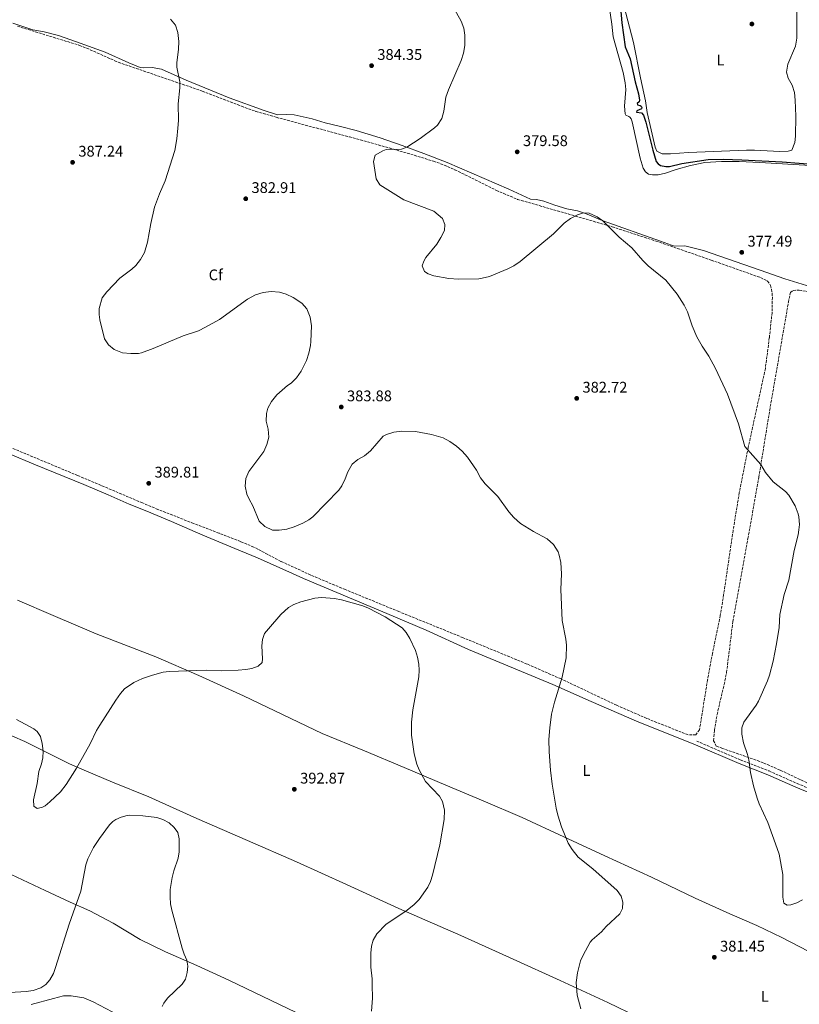
# Model space of a CAD drawing. Units: metres. Extents: x 615713 to 619212, y 4641510 to 4643846.
# Drawn here: x 617331 to 617838, y 4642197 to 4642837 of the extents above; entities that cross this region are included whole.
import ezdxf
from ezdxf.enums import TextEntityAlignment as Align

# ---------------------------------------------------------------- set-up
doc = ezdxf.new("R2010")
doc.units = ezdxf.units.M
doc.header["$MEASUREMENT"] = 0
doc.linetypes.add('DGN Style 3', pattern=[2.435891, 1.739922, -0.695969])
for name, color, linetype, lineweight in [('Acequia sin especificar', 4, 'Continuous', 0), ('Camino', 7, 'DGN Style 3', 0), ('Cota de punto acotado terreno', 7, 'Continuous', 0), ('Curva de nivel directora', 30, 'Continuous', 30), ('Curva de nivel intermedia', 30, 'Continuous', 0), ('Etiqueta de uso rústico', 92, 'Continuous', 0), ('Etiqueta de zona arbolada', 92, 'Continuous', 0), ('Línea de cambio de uso (parcela vista)', 92, 'Continuous', 0), ('Margen derecho', 7, 'Continuous', 0), ('Punto acotado terreno (símbolo)', 7, 'Continuous', 0), ('Zona arbolada', 92, 'DGN Style 3', 0)]:
    doc.layers.add(name, color=color, linetype=linetype, lineweight=lineweight)
doc.styles.add('Style-Arial', font='arial.ttf')

# ---------------------------------------------------------------- blocks, each defined once
blk = doc.blocks.new('5PATER')
at = {"layer": 'Acequia sin especificar', "linetype": 'Continuous', "lineweight": 0}
h = blk.add_hatch(color=51, dxfattribs=at)
edge = h.paths.add_edge_path()
edge.add_ellipse((0, 0), major_axis=(-0.11, -0.111), ratio=0.999422, start_angle=0, end_angle=360)

msp = doc.modelspace()

# ---------------------------------------------------------------- linework, layer by layer
at = {"layer": 'Camino', "color": 7, "linetype": 'DGN Style 3', "lineweight": 0}
msp.add_polyline3d([(617771.42, 4642368.29, 381.6), (617799.67, 4642356.13, 380.3), (617818.39, 4642348.86, 379.26), (617836.66, 4642340.74, 379.2), (617851.67, 4642334.53, 379.43)], dxfattribs=at)
at = {"layer": 'Curva de nivel directora', "color": 30, "linetype": 'Continuous', "lineweight": 30, "elevation": 375, "flags": 128}
msp.add_lwpolyline([(617718.79, 4642880.66), (617722.69, 4642835.19), (617724.97, 4642819.64), (617728.19, 4642811.88), (617731.38, 4642796.9), (617733.56, 4642789.2), (617734.14, 4642785.09), (617733.95, 4642784), (617732.8, 4642782.85), (617732.93, 4642782.07), (617734.74, 4642781.5), (617735.31, 4642781.03), (617735.67, 4642780.15), (617735.44, 4642779.36), (617732.46, 4642778.08), (617732.34, 4642777.18), (617735.63, 4642776.73), (617736.75, 4642775.35), (617738.38, 4642770.62), (617742.8, 4642752.56), (617745.12, 4642745.05), (617746.31, 4642743.71), (617747.95, 4642742.46), (617751.39, 4642741.86), (617753.77, 4642741.97), (617761.71, 4642743.83), (617778.91, 4642746.46), (617788.67, 4642746.62), (617800.68, 4642746.26), (617826.95, 4642744.82), (617849.02, 4642743.18)], dxfattribs=at)
at = {"layer": 'Curva de nivel intermedia', "color": 30, "linetype": 'Continuous', "lineweight": 0, "flags": 128}
for points, elevation in [([(617613.28, 4642845.35), (617618.33, 4642836.33), (617620.04, 4642831.73), (617620.74, 4642827.18), (617620.66, 4642820.52), (617619.96, 4642815.48), (617618.39, 4642810.73), (617610, 4642791.81), (617608.44, 4642787.06), (617607.1, 4642777.91), (617605.88, 4642773.07), (617602.94, 4642768.8), (617601.01, 4642766.97), (617591.75, 4642760.12), (617583.07, 4642754.47), (617579.62, 4642753.09), (617569.59, 4642752.88), (617567.34, 4642752.18), (617562.49, 4642749.2), (617561.32, 4642745.15), (617563.01, 4642733.93), (617565.48, 4642730.07), (617580.99, 4642720.28), (617600.61, 4642712.89), (617606.3, 4642708.16), (617607.62, 4642704.15), (617607.45, 4642700.27), (617605.23, 4642695.79), (617602.49, 4642691.32), (617595.43, 4642682.75), (617593.98, 4642680.36), (617592.93, 4642677.31), (617594.42, 4642673.68), (617596.89, 4642672.08), (617600.61, 4642670.9), (617610.41, 4642669.09), (617616.71, 4642668.73), (617629.84, 4642668.94), (617632.02, 4642669.18), (617636.84, 4642670.47), (617648.75, 4642675.25), (617652.59, 4642677.28), (617656.74, 4642680.07), (617678.25, 4642698.21), (617685.32, 4642705.06), (617689.39, 4642708.12), (617693.85, 4642710.48), (617697.83, 4642711.82), (617701.48, 4642711.56), (617706.76, 4642709.27), (617710.38, 4642706.67), (617721.02, 4642696), (617729.35, 4642688.98), (617736.34, 4642680.87), (617739.87, 4642677.33)], 380), ([(617429.34, 4642837.65), (617432.59, 4642833.78), (617434.15, 4642829.03), (617434.93, 4642823.22), (617434.74, 4642818.22), (617433.48, 4642809.26), (617433.46, 4642806.43), (617435.5, 4642796.96), (617435.44, 4642792.97), (617434.34, 4642782.62), (617434.59, 4642771.71), (617434.27, 4642766.72), (617433.48, 4642759.81), (617432.17, 4642752.23), (617426.03, 4642732.59), (617422.34, 4642724.09), (617419.01, 4642715.35), (617416.59, 4642704.76), (617414.49, 4642692.63)], 385), ([(617414.49, 4642692.63), (617412.48, 4642685.88), (617410.01, 4642681.41), (617406.87, 4642677.51), (617404.37, 4642675.13), (617396.41, 4642669.37), (617388.14, 4642660.48), (617385.03, 4642656.44), (617383.17, 4642649.65), (617383.07, 4642645.63), (617383.52, 4642642.15), (617386.63, 4642629.75), (617389.05, 4642625.96), (617392.94, 4642622.83), (617398.16, 4642620.64), (617403.7, 4642620.21), (617408.69, 4642620.41), (617410.53, 4642620.77), (617418.15, 4642623.53), (617437.7, 4642631.71), (617447.64, 4642635.15), (617452.11, 4642637.38), (617461.35, 4642642.47), (617479.58, 4642655.72), (617484.79, 4642658.42), (617489.65, 4642659.99), (617494.88, 4642660.64), (617500.36, 4642660.15), (617504.6, 4642658.94), (617509.11, 4642656.78), (617514.72, 4642652.94), (617518.11, 4642649.28), (617520.22, 4642643.98), (617520.99, 4642638.38), (617520.66, 4642628.13), (617520.32, 4642625.53), (617519.29, 4642620.51), (617517.72, 4642615.76), (617514.34, 4642608.78), (617511.35, 4642604.56), (617507.84, 4642601), (617505.45, 4642599.58), (617498.58, 4642593.37), (617495.18, 4642589.13), (617492.75, 4642584.76), (617491.89, 4642581.4), (617491.65, 4642576.4), (617492.82, 4642571.13), (617493.35, 4642565.98), (617492.15, 4642561.12), (617490.02, 4642556.53), (617480.3, 4642543.58), (617478.34, 4642538.98), (617478.07, 4642533.95), (617479.02, 4642528.89), (617480.47, 4642525.59), (617483.02, 4642521.29), (617487.17, 4642511.3), (617490.67, 4642507.73), (617495.76, 4642505.4), (617500.08, 4642505.35), (617505.02, 4642506.12), (617509.88, 4642507.63), (617515.4, 4642509.89), (617519.31, 4642512.1), (617522.04, 4642514.19), (617538.92, 4642531.37), (617540.81, 4642534.24), (617543.01, 4642538.85), (617544.65, 4642543.47), (617547.43, 4642548.25), (617551.24, 4642551.49), (617555.48, 4642553.75), (617559.34, 4642556.92), (617567.72, 4642566.56), (617569.87, 4642567.71), (617574.63, 4642569.25), (617579.74, 4642569.85), (617588.72, 4642569.65), (617599.04, 4642567.63), (617606.58, 4642565.38), (617611.02, 4642563.08), (617615.24, 4642560.02), (617618.98, 4642556.7), (617622.52, 4642552.98), (617628.3, 4642544.43), (617630.95, 4642539.53), (617633.86, 4642535.46), (617642.16, 4642527.24), (617649.28, 4642517.46), (617652.6, 4642513.73), (617656.97, 4642509.67), (617665.24, 4642504.47), (617674.12, 4642499.89), (617678.38, 4642496.08), (617681.35, 4642491.37), (617682.09, 4642489.27), (617683.07, 4642484.37), (617683.56, 4642476.97), (617683.06, 4642466.91), (617684.02, 4642446.75)], 385), ([(617739.87, 4642677.33), (617751.29, 4642667.88), (617758.79, 4642658.94), (617763.26, 4642651.83), (617765.44, 4642647.32), (617768.42, 4642638.19), (617771.58, 4642631.11), (617774.9, 4642625.05), (617779.38, 4642618.68), (617783.58, 4642610.52), (617791.38, 4642593.89), (617798.47, 4642574.66), (617802.71, 4642559.84), (617813.16, 4642548.07), (617816.15, 4642542.88), (617821.13, 4642536.9), (617829.07, 4642530.57), (617831.27, 4642528.22), (617835.42, 4642521.3), (617837.36, 4642516.06), (617837.78, 4642514.04), (617838.12, 4642509.04), (617837.82, 4642505.71), (617837.3, 4642502.31), (617834.75, 4642492.33), (617831.24, 4642472.92), (617828.3, 4642463.68), (617825.44, 4642450.66), (617825.01, 4642442.11), (617823.21, 4642431.59), (617821.08, 4642420.37), (617818.68, 4642411.27), (617817.44, 4642407.48), (617811.62, 4642394.29), (617810.09, 4642391.72), (617802.03, 4642380.64), (617800.83, 4642376.82), (617800.77, 4642372.72), (617801.88, 4642367.15), (617804.5, 4642359.56), (617805.3, 4642356.15), (617806.33, 4642347.93), (617808.36, 4642339.12), (617810.74, 4642331.21), (617812.03, 4642327.42), (617817.67, 4642315.36), (617823.8, 4642298.53), (617824.91, 4642294.68), (617827.38, 4642281.5), (617827.32, 4642266.88), (617827.99, 4642262.95), (617830.19, 4642261.61), (617832.5, 4642261.94), (617836.53, 4642263.14), (617840.1, 4642265.07)], 380), ([(617569.43, 4642249.14), (617583.14, 4642258.36), (617587.84, 4642262.13), (617590.98, 4642265.29), (617596.73, 4642273.37), (617598.44, 4642276.98), (617599.72, 4642281.2), (617604.41, 4642300.92), (617607.36, 4642317.43), (617607.43, 4642323.45), (617606.2, 4642329.09), (617604.18, 4642332.54), (617595.14, 4642342.14), (617591.05, 4642349.55), (617589.45, 4642353.21), (617587.76, 4642359.93), (617586.17, 4642372.06), (617586.1, 4642380.57), (617586.83, 4642388.54), (617590.91, 4642410.18), (617591.13, 4642414.37), (617590.91, 4642418.37), (617590.01, 4642422.85), (617588.67, 4642427.21), (617585.01, 4642434.98), (617582.6, 4642438.95), (617579.95, 4642441.94), (617569.01, 4642449.19), (617558.21, 4642454.66), (617554.53, 4642456.21), (617540.52, 4642460.17), (617535.92, 4642461.03), (617527.6, 4642461.68), (617523.19, 4642461.15), (617514.14, 4642458.91), (617509.7, 4642457.1), (617506.2, 4642455.17), (617501.25, 4642450.69), (617493.07, 4642441.28), (617490.49, 4642438.15), (617489.23, 4642434.35), (617488.7, 4642430.3), (617489.29, 4642421.76), (617488.96, 4642419.36), (617486.42, 4642416.98), (617482.39, 4642415.6), (617478.46, 4642414.84), (617473.33, 4642414.35), (617462.89, 4642414.05), (617452.61, 4642414.48), (617428.65, 4642413.59), (617424.68, 4642413.04), (617417.74, 4642411.2), (617411.33, 4642408.92), (617405.6, 4642406.35), (617399.61, 4642402.19), (617396.88, 4642399.25), (617393.82, 4642394.88), (617383.43, 4642378.56), (617381.43, 4642375.1), (617377.31, 4642366.49), (617368.45, 4642350.73), (617361.59, 4642340.04), (617357.89, 4642335.33), (617351.1, 4642328.8), (617347.99, 4642326.28), (617346.22, 4642325.25), (617342.72, 4642324.47), (617340.73, 4642325.99), (617340.45, 4642330.17), (617342.73, 4642340.65), (617343.94, 4642348.56), (617345.59, 4642353.52), (617346.52, 4642357.41), (617346.68, 4642361.83), (617346.03, 4642366.73), (617344.97, 4642371.2), (617342.85, 4642374.61), (617340.54, 4642376.32), (617329.27, 4642382.44)], 390), ([(617684.02, 4642446.75), (617686.37, 4642434.59), (617686.76, 4642430.6), (617686.56, 4642422.51), (617684.08, 4642409.89), (617678.96, 4642393.62), (617677.12, 4642385.8), (617675.95, 4642376.85), (617675.39, 4642369.27), (617675.52, 4642361.41), (617676.32, 4642349.43), (617677.45, 4642340.38), (617680.11, 4642324.61), (617681.08, 4642320.2), (617683.48, 4642312.58), (617687.96, 4642301.97), (617690.38, 4642297.8), (617694.36, 4642292.92), (617703.96, 4642285.15), (617719.75, 4642271.16), (617722.29, 4642267.53), (617723.33, 4642263.5), (617723.19, 4642259.5), (617721.51, 4642255.9), (617712.5, 4642247.65), (617709.56, 4642244.38), (617703.51, 4642239.1), (617702.25, 4642237.59), (617697.52, 4642229.11), (617695.94, 4642225.44), (617693.86, 4642217.55), (617692.97, 4642211.34), (617693.64, 4642203.03), (617696.08, 4642194.24)], 385), ([(617310.48, 4642204.04), (617335.57, 4642205.59), (617340.24, 4642206.25), (617345.14, 4642207.79), (617348.49, 4642209.96), (617351, 4642213.12), (617353.36, 4642217.24), (617354.69, 4642221.11), (617363.64, 4642249.29), (617371.25, 4642270.78), (617374.46, 4642287.95), (617375.79, 4642291.81), (617379.42, 4642299.14), (617383.32, 4642305.01), (617389.84, 4642313.91), (617391.99, 4642316.07), (617393.9, 4642317.41), (617397.47, 4642318.9), (617401.34, 4642320.03), (617402.99, 4642320.11), (617411.47, 4642319.65), (617420.48, 4642318.53), (617424.55, 4642317.25)], 395), ([(617424.55, 4642317.25), (617428.56, 4642315.14), (617431.91, 4642312.2), (617434.21, 4642308.79), (617435.18, 4642304.69), (617435.17, 4642296.22), (617434.41, 4642292.28), (617431.55, 4642284.01), (617430.43, 4642279.72), (617429.28, 4642271.77), (617429.14, 4642266.88), (617429.52, 4642262.39), (617430.23, 4642258.46), (617437.12, 4642233.66), (617438.31, 4642229.79), (617440.1, 4642225.84), (617440.76, 4642221.88), (617440.3, 4642217.9), (617439.25, 4642213.61), (617436.98, 4642210.35), (617427.39, 4642201.27), (617425.12, 4642197.97), (617424.03, 4642195.74)], 395), ([(617560.17, 4642192.7), (617560.63, 4642201.25), (617560.59, 4642209.77), (617560.5, 4642213.77), (617559.7, 4642221.32), (617559.55, 4642230.39), (617560.11, 4642234.96), (617561.2, 4642238.81), (617563.54, 4642243.09), (617569.43, 4642249.14)], 390)]:
    msp.add_lwpolyline(points, dxfattribs=dict(at, elevation=elevation))
at = {"layer": 'Línea de cambio de uso (parcela vista)', "color": 92, "linetype": 'Continuous', "lineweight": 0}
for points in [[(617845.43, 4642742.46, 376.38), (617812.45, 4642744.5, 376.75), (617798.97, 4642745.04, 377.08), (617787.58, 4642745.12, 377.22), (617776.59, 4642744.55, 377.22), (617767.47, 4642742.62, 377.26), (617758.03, 4642739.83, 377.45), (617751.15, 4642737.56, 377.87), (617746.46, 4642736.48, 378.01), (617742.59, 4642736.44, 378.7), (617740.05, 4642736.99, 379.03), (617738.07, 4642738.34, 379.03), (617736.51, 4642740.74, 379.59), (617734.73, 4642747.38, 379.54), (617729.56, 4642770.98, 379.17), (617728.72, 4642772.92, 379.17), (617728.02, 4642773.87, 379.17), (617727.29, 4642774.48, 379.17), (617725.44, 4642775.35, 379.08), (617724.97, 4642776.12, 379.08), (617724.48, 4642781.12, 379.03), (617725.29, 4642791.86, 379.45), (617724.92, 4642796.35, 379.49), (617723.55, 4642803.11, 379.35), (617717.12, 4642826.3, 378.94), (617716.31, 4642834.34, 378.89), (617713.19, 4642855.14, 378.66)], [(617825.42, 4642751.61, 373.34), (617809.03, 4642752.58, 372.96), (617803.71, 4642752.41, 372.87), (617765.97, 4642750.95, 372.78), (617754.29, 4642750.02, 372.78), (617749.01, 4642750.04, 372.96), (617745.56, 4642751.86, 372.96), (617744.52, 4642754.39, 372.92), (617739.11, 4642777.06, 373.06), (617738.16, 4642784.5, 373.06), (617734.94, 4642799.46, 374.03), (617730.23, 4642822.41, 374.13), (617723.99, 4642846.46, 374.54)], [(617836.39, 4642848.89, 373.15), (617836.39, 4642825.31, 372.92), (617835.63, 4642820.07, 372.92), (617830.68, 4642808.43, 372.73), (617829.77, 4642803.23, 372.73), (617830.82, 4642799.32, 372.87), (617833.35, 4642794.79, 372.87), (617835.02, 4642790.04, 372.87), (617835.44, 4642784.96, 372.96), (617835.77, 4642774.63, 373.06), (617835.59, 4642761.65, 373.24), (617835.13, 4642757.39, 373.34), (617833.13, 4642752.53, 373.34), (617830.74, 4642751.78, 373.34), (617825.42, 4642751.61, 373.34)], [(617326.97, 4642835.07, 389.06), (617339.97, 4642830.83, 388.5), (617347.37, 4642829.5, 387.94), (617356.75, 4642826.98, 387.67), (617368.37, 4642822.99, 387.15), (617387.04, 4642816.19, 387.2), (617402.36, 4642809.24, 387.29), (617409.63, 4642806.34, 387.29), (617412.21, 4642805.94, 387.11), (617417.55, 4642806.26, 386.74), (617423.61, 4642805.12, 386.13), (617439.53, 4642798.07, 384.55), (617467.53, 4642786.58, 382.93), (617490.26, 4642778.23, 382.97), (617499.05, 4642775.42, 382.37), (617504.88, 4642775.68, 382.6), (617509.83, 4642775.58, 383.07), (617521.49, 4642772.79, 383.16), (617529.9, 4642770.38, 383.3), (617539.87, 4642767.87, 383.02), (617550.03, 4642765.37, 382.09), (617565.76, 4642760.62, 380.93), (617579.94, 4642755.64, 380.09), (617594.17, 4642750.3, 379.67), (617609.31, 4642744.42, 379.67), (617649.36, 4642727.24, 380.05), (617663.47, 4642720.67, 379.67), (617667.2, 4642720.45, 379.63), (617672.14, 4642719.42, 379.58), (617679.14, 4642716.74, 379.49), (617686.96, 4642714.38, 379.58), (617693.95, 4642713.12, 379.86), (617699.1, 4642711.39, 380.05), (617709.92, 4642706.82, 380), (617747.84, 4642693.37, 379.58), (617754.95, 4642690.66, 379.16), (617756.9, 4642690.17, 379.16), (617763.67, 4642690.31, 378.93), (617775.93, 4642687.2, 378.6), (617812.57, 4642674.46, 377.16), (617828.69, 4642668.83, 376.75), (617854.06, 4642660.97, 375.38)], [(617770.63, 4642365.8, 381.6), (617732.33, 4642381.27, 382.78), (617702.81, 4642394.11, 383.51), (617677.82, 4642405.01, 385.12), (617623.17, 4642427.94, 388.05), (617595.53, 4642440.37, 388.92), (617569.94, 4642451.26, 389.8), (617515.89, 4642474.11, 389.8), (617508.76, 4642477.23, 389.38), (617485.97, 4642487.44, 386.22), (617471.23, 4642493.63, 385.85), (617450.43, 4642502.23, 386.36), (617430.14, 4642511.06, 387.62), (617414.12, 4642517.88, 389.01), (617402.52, 4642522.38, 389.29), (617388.98, 4642528.31, 389.48), (617373.06, 4642535.24, 389.52), (617341.75, 4642547.93, 388.04), (617324.15, 4642555.22, 387.76)], [(617330.01, 4642459.93, 389.87), (617353.1, 4642449.91, 388.7), (617381.11, 4642438.1, 388.11), (617419.91, 4642423.07, 387.97), (617447.92, 4642411.02, 390.6), (617476.78, 4642397.64, 390.89), (617528, 4642373.24, 392.36), (617555.47, 4642361.93, 391.92), (617581.21, 4642351.04, 390.31), (617608.39, 4642339.65, 389.58), (617632.62, 4642329.49, 387.82), (617657.91, 4642318.59, 386.5), (617685.1, 4642306.16, 385.04), (617711.61, 4642293.63, 384.16), (617742.13, 4642279.83, 383.58), (617770.31, 4642266.28, 383.14), (617793.04, 4642256.02, 382.55), (617810.48, 4642248.37, 381.38), (617826.8, 4642240.54, 381.09), (617849.79, 4642228.79, 381.67), (617871.03, 4642217.67, 382.7), (617891.68, 4642206.63, 384.75), (617905.84, 4642198.02, 386.06), (617913.14, 4642192.45, 387.54)], [(617310.59, 4642378.42, 390.75), (617334.73, 4642368.14, 390.75), (617356.11, 4642357.48, 389.58), (617363.72, 4642353.58, 390.02), (617374.88, 4642348.83, 391.77), (617391.66, 4642341.54, 393.82), (617415.43, 4642331.97, 394.99), (617446.47, 4642317.95, 394.85), (617479.46, 4642303.59, 393.82), (617511.32, 4642289.88, 392.06), (617543.8, 4642275.13, 391.33), (617577.79, 4642259.51, 390.16), (617618.03, 4642241.9, 388.4), (617652.09, 4642226.58, 387.53), (617682.61, 4642212.55, 385.04), (617713.57, 4642198.45, 384.75), (617733.45, 4642188.74, 383.43)], [(617322.27, 4642283.24, 391.95), (617347.96, 4642271.13, 392.09), (617364.22, 4642263.61, 393.85), (617376.99, 4642257.85, 395.9), (617392.22, 4642249.85, 395.9), (617409.78, 4642239.39, 395.65), (617426.1, 4642231.34, 395.21), (617446.56, 4642222.47, 394.92), (617467.41, 4642212.85, 394.33), (617511.16, 4642191.77, 392.58)], [(617395.63, 4642190.12, 394.84), (617379.18, 4642198.69, 395.28), (617373.19, 4642201.28, 395.28), (617364.97, 4642202.75, 395.14), (617359.81, 4642202.59, 395.28), (617353.41, 4642201.05, 395.14), (617338.92, 4642196.94, 395.28)]]:
    msp.add_polyline3d(points, dxfattribs=at)
at = {"layer": 'Margen derecho', "color": 7, "linetype": 'Continuous', "lineweight": 0}
msp.add_polyline3d([(617907.69, 4642307.83, 383.65), (617905.89, 4642308.33, 383.5), (617869.96, 4642323.97, 380.38), (617850.91, 4642332.03, 379.43), (617835.88, 4642338.25, 379.2), (617817.62, 4642346.36, 379.26), (617798.92, 4642353.63, 380.3), (617770.63, 4642365.8, 381.6)], dxfattribs=at)
at = {"layer": 'Zona arbolada', "color": 92, "linetype": 'DGN Style 3', "lineweight": 0}
for points in [[(617329.93, 4642833.11, 390.13), (617370.34, 4642820.64, 387.86), (617374.99, 4642818.83, 387.72), (617393.27, 4642810.65, 388.16), (617397.92, 4642808.82, 388.09), (617450.1, 4642790.91, 384.76), (617475.54, 4642781.05, 383.94), (617484.95, 4642777.7, 383.65), (617498.21, 4642773.86, 383.27), (617545.72, 4642761.15, 381.81), (617580.89, 4642751.31, 380.12), (617600.35, 4642745.32, 379.46), (617605.07, 4642743.68, 379.47), (617614.29, 4642739.82, 379.53), (617641.24, 4642726.36, 379.9), (617655.04, 4642720.53, 380.08), (617716.47, 4642702.72, 380.36), (617744.98, 4642693.38, 380.23), (617780.84, 4642681.02, 379.8), (617812.9, 4642669.67, 377.87), (617817.51, 4642667.44, 377.87), (617819.46, 4642664.52, 377.65), (617820.45, 4642659.59, 377.65), (617820.59, 4642656.82, 377.65), (617820.38, 4642646.82, 377.65), (617818.6, 4642630.47, 377.76), (617816.03, 4642610.53, 378.9), (617804.88, 4642559.18, 380.14), (617799.09, 4642529.77, 381.47), (617795.07, 4642505.23, 382.6), (617788.89, 4642463.34, 383.61), (617786.76, 4642449.93, 383.44), (617781.67, 4642425.47, 382.69), (617778.48, 4642408.15, 382.34), (617773.23, 4642375.71, 382.19), (617770.81, 4642372.36, 382.19), (617765.84, 4642372.33, 382.28), (617738.89, 4642383.07, 383.2), (617719.38, 4642391.62, 383.97), (617683.27, 4642408.73, 386.02), (617661.17, 4642418.4, 387.16), (617619.57, 4642435.53, 388.89), (617577.91, 4642452.48, 390.12), (617542.94, 4642466.86, 390.58), (617520.54, 4642476.27, 390.35), (617501.22, 4642485.17, 389.9), (617483.56, 4642494.43, 388.17), (617475.04, 4642498.02, 387.59), (617461.02, 4642503.4, 387.11), (617444.45, 4642509.81, 387.39), (617421.25, 4642518.97, 389.45), (617411.19, 4642523.14, 389.74), (617369.14, 4642541, 389.93), (617286.21, 4642575.6, 388.51)], [(617329.93, 4642833.11, 390.13), (617370.34, 4642820.64, 387.86), (617374.99, 4642818.83, 387.72), (617393.27, 4642810.65, 388.16), (617397.92, 4642808.82, 388.09), (617450.1, 4642790.91, 384.76), (617475.54, 4642781.05, 383.94), (617484.95, 4642777.7, 383.65), (617498.21, 4642773.86, 383.27), (617545.72, 4642761.15, 381.81), (617580.89, 4642751.31, 380.12), (617600.35, 4642745.32, 379.46), (617605.07, 4642743.68, 379.47), (617614.29, 4642739.82, 379.53), (617641.24, 4642726.36, 379.9), (617655.04, 4642720.53, 380.08), (617716.47, 4642702.72, 380.36), (617744.98, 4642693.38, 380.23), (617780.84, 4642681.02, 379.8), (617812.9, 4642669.67, 377.87), (617817.51, 4642667.44, 377.87), (617819.46, 4642664.52, 377.65), (617820.45, 4642659.59, 377.65), (617820.59, 4642656.82, 377.65), (617820.38, 4642646.82, 377.65), (617818.6, 4642630.47, 377.76), (617816.03, 4642610.53, 378.9), (617804.88, 4642559.18, 380.14), (617799.09, 4642529.77, 381.47), (617795.07, 4642505.23, 382.6), (617788.89, 4642463.34, 383.61), (617786.76, 4642449.93, 383.44), (617781.67, 4642425.47, 382.69), (617778.48, 4642408.15, 382.34), (617773.23, 4642375.71, 382.19), (617770.81, 4642372.36, 382.19), (617765.84, 4642372.33, 382.28)], [(617847.35, 4642339.15, 380.62), (617825.58, 4642349.45, 380.28), (617814.62, 4642354.21, 380.12), (617801.02, 4642359.12, 380.51), (617788.3, 4642363.49, 381.7), (617784.15, 4642364.99, 382.43), (617782.42, 4642368.56, 382.35), (617783.01, 4642375.45, 382.31), (617784.63, 4642385.69, 382.43), (617789.25, 4642405.17, 383.03), (617790.81, 4642413, 383.24), (617794.94, 4642446.17, 383.77), (617804.69, 4642500, 383.1), (617811.79, 4642539.82, 381.29), (617818.84, 4642583.43, 379.46), (617831.01, 4642653.62, 377.6), (617832.32, 4642659.95, 377.42), (617833.99, 4642661.27, 376.97), (617838.07, 4642661.55, 376.74), (617842.99, 4642660.68, 376.75)], [(617847.35, 4642339.15, 380.62), (617825.58, 4642349.45, 380.28), (617814.62, 4642354.21, 380.12), (617801.02, 4642359.12, 380.51), (617788.3, 4642363.49, 381.7), (617784.15, 4642364.99, 382.43), (617782.42, 4642368.56, 382.35), (617783.01, 4642375.45, 382.31), (617784.63, 4642385.69, 382.43), (617789.25, 4642405.17, 383.03), (617790.81, 4642413, 383.24), (617794.94, 4642446.17, 383.77), (617804.69, 4642500, 383.1), (617811.79, 4642539.82, 381.29), (617818.84, 4642583.43, 379.46), (617831.01, 4642653.62, 377.6), (617832.32, 4642659.95, 377.42), (617833.99, 4642661.27, 376.97), (617838.07, 4642661.55, 376.74), (617842.99, 4642660.68, 376.75)], [(617765.84, 4642372.33, 382.28), (617738.89, 4642383.07, 383.2), (617719.38, 4642391.62, 383.97), (617683.27, 4642408.73, 386.02), (617661.17, 4642418.4, 387.16), (617619.57, 4642435.53, 388.89), (617577.91, 4642452.48, 390.12), (617542.94, 4642466.86, 390.58), (617520.54, 4642476.27, 390.35), (617501.22, 4642485.17, 389.9), (617483.56, 4642494.43, 388.17), (617475.04, 4642498.02, 387.59), (617461.02, 4642503.4, 387.11), (617444.45, 4642509.81, 387.39), (617421.25, 4642518.97, 389.45), (617411.19, 4642523.14, 389.74), (617369.14, 4642541, 389.93), (617286.21, 4642575.6, 388.51)]]:
    msp.add_polyline3d(points, dxfattribs=at)

# ---------------------------------------------------------------- block references
at = {"layer": 'Punto acotado terreno (símbolo)', "color": 7, "linetype": 'Continuous', "lineweight": 0, "xscale": 10, "yscale": 10, "zscale": 10}
for p in [(617807.26, 4642834.53, 372.82), (617560.11, 4642807.47, 384.35), (617654.76, 4642751.41, 379.58), (617365.8, 4642744.59, 387.24), (617478.34, 4642720.92, 382.91), (617800.69, 4642686.06, 377.49), (617693.43, 4642591.13, 382.72), (617540.41, 4642585.51, 383.88), (617415.3, 4642535.92, 389.81), (617509.93, 4642336.96, 392.87), (617782.85, 4642227.74, 381.45)]:
    msp.add_blockref('5PATER', p, dxfattribs=at)

# ---------------------------------------------------------------- texts
at = {"layer": 'Cota de punto acotado terreno', "color": 7, "linetype": 'Continuous', "lineweight": 0, "style": 'Style-Arial'}
for s, p in [('384.35', (617563.86, 4642811.22, 384.35)), ('379.58', (617658.51, 4642755.16, 379.58)), ('387.24', (617369.55, 4642748.34, 387.24)), ('382.91', (617482.09, 4642724.67, 382.91)), ('377.49', (617804.44, 4642689.81, 377.49)), ('382.72', (617697.18, 4642594.88, 382.72)), ('383.88', (617544.16, 4642589.26, 383.88)), ('389.81', (617419.05, 4642539.67, 389.81)), ('392.87', (617513.68, 4642340.71, 392.87)), ('381.45', (617786.6, 4642231.49, 381.45))]:
    msp.add_text(s, height=7, dxfattribs=at).set_placement(p)
at = {"layer": 'Etiqueta de uso rústico', "color": 92, "linetype": 'Continuous', "lineweight": 0, "style": 'Style-Arial'}
for p in [(617786.85142, 4642811.16001, 372.9), (617699.82142, 4642349.19001, 384.18), (617815.60142, 4642202.28001, 381.95)]:
    msp.add_text('L', height=7, dxfattribs=at).set_placement(p, align=Align.MIDDLE_CENTER)
at = {"layer": 'Etiqueta de zona arbolada', "color": 92, "linetype": 'Continuous', "lineweight": 0, "style": 'Style-Arial'}
msp.add_text('Cf', height=7, dxfattribs=at).set_placement((617458.8595, 4642671.42001, 384.07), align=Align.MIDDLE_CENTER)

doc.saveas('drawing.dxf')
